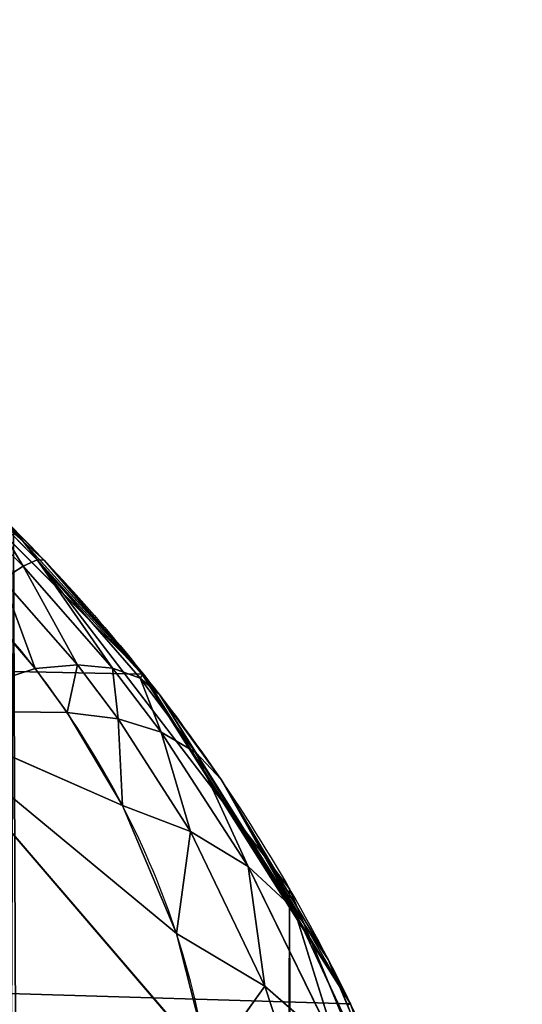
# Model space of a CAD drawing. Units: centimetres. Extents: x -301 to 300, y -224 to 224.
# Drawn here: x -113 to -113, y -36 to -36 of the extents above; entities that cross this region are included whole.
import ezdxf

# ---------------------------------------------------------------- set-up
doc = ezdxf.new("R2010")
doc.units = ezdxf.units.CM
doc.header["$LTSCALE"] = 2.54
doc.layers.get('0').update_dxf_attribs({"true_color": 0xff5454})
doc.layers.add('strefa', color=6, linetype='Continuous')

# ---------------------------------------------------------------- blocks, each defined once
blk = doc.blocks.new('3DGeom~305_Defintion')
at = {"color": 0}
for p, q in [((931.511, 714.659, -1216.104), (908.61, 710.528, -1235.693)), ((931.511, 714.659, -1216.104), (908.61, 710.528, -1235.693)), ((928.117, 705.375, -1224.093), (931.511, 714.659, -1216.104)), ((928.117, 705.375, -1224.093), (931.511, 714.659, -1216.104)), ((934.311, 699.991, -1221.598), (931.511, 714.659, -1216.104)), ((934.311, 699.991, -1221.598), (931.511, 714.659, -1216.104)), ((918.908, 694.545, -1237.164), (908.61, 710.528, -1235.693)), ((908.61, 710.528, -1235.693), (923.382, 698.214, -1231.755)), ((916.423, 693.363, -1239.667), (908.61, 710.528, -1235.693)), ((918.908, 694.545, -1237.164), (908.61, 710.528, -1235.693)), ((916.423, 693.363, -1239.667), (908.61, 710.528, -1235.693)), ((928.117, 705.375, -1224.093), (908.61, 710.528, -1235.693)), ((928.117, 705.375, -1224.093), (908.61, 710.528, -1235.693)), ((908.61, 710.528, -1235.693), (923.382, 698.214, -1231.755)), ((923.382, 698.214, -1231.755), (928.117, 705.375, -1224.093)), ((923.382, 698.214, -1231.755), (928.117, 705.375, -1224.093)), ((928.117, 705.375, -1224.093), (928, 692.74, -1230.76)), ((928.117, 705.375, -1224.093), (928, 692.74, -1230.76)), ((928.117, 705.375, -1224.093), (934.311, 699.991, -1221.598)), ((928.117, 705.375, -1224.093), (934.311, 699.991, -1221.598)), ((934.311, 699.991, -1221.598), (928, 692.74, -1230.76)), ((934.311, 699.991, -1221.598), (928, 692.74, -1230.76)), ((934.311, 699.991, -1221.598), (939.644, 694.187, -1218.215)), ((934.311, 699.991, -1221.598), (939.644, 694.187, -1218.215)), ((918.908, 694.545, -1237.164), (923.382, 698.214, -1231.755)), ((918.908, 694.545, -1237.164), (923.382, 698.214, -1231.755)), ((923.382, 698.214, -1231.755), (922.248, 689.028, -1237.276)), ((923.382, 698.214, -1231.755), (922.248, 689.028, -1237.276)), ((923.382, 698.214, -1231.755), (928, 692.74, -1230.76)), ((923.382, 698.214, -1231.755), (928, 692.74, -1230.76)), ((916.423, 693.363, -1239.667), (918.908, 694.545, -1237.164)), ((916.423, 693.363, -1239.667), (918.908, 694.545, -1237.164)), ((918.908, 694.545, -1237.164), (919.105, 687.833, -1240.316)), ((918.908, 694.545, -1237.164), (919.105, 687.833, -1240.316)), ((918.908, 694.545, -1237.164), (922.248, 689.028, -1237.276)), ((918.908, 694.545, -1237.164), (922.248, 689.028, -1237.276)), ((939.644, 694.187, -1218.215), (932.035, 686.972, -1229.104)), ((939.644, 694.187, -1218.215), (932.035, 686.972, -1229.104)), ((939.644, 694.187, -1218.215), (935.421, 681.006, -1226.816)), ((939.644, 694.187, -1218.215), (935.421, 681.006, -1226.816)), ((911.906, 692.396, -1243.533), (916.423, 693.363, -1239.667)), ((911.906, 692.396, -1243.533), (916.423, 693.363, -1239.667)), ((916.423, 693.363, -1239.667), (913.455, 686.855, -1245.055)), ((916.423, 693.363, -1239.667), (913.455, 686.855, -1245.055)), ((916.423, 693.363, -1239.667), (919.105, 687.833, -1240.316)), ((916.423, 693.363, -1239.667), (919.105, 687.833, -1240.316)), ((928, 692.74, -1230.76), (922.248, 689.028, -1237.276)), ((928, 692.74, -1230.76), (922.248, 689.028, -1237.276)), ((928, 692.74, -1230.76), (925.143, 683.28, -1236.846)), ((928, 692.74, -1230.76), (925.143, 683.28, -1236.846)), ((928, 692.74, -1230.76), (932.035, 686.972, -1229.104)), ((928, 692.74, -1230.76), (932.035, 686.972, -1229.104)), ((922.248, 689.028, -1237.276), (919.105, 687.833, -1240.316)), ((922.248, 689.028, -1237.276), (919.105, 687.833, -1240.316)), ((922.248, 689.028, -1237.276), (921.387, 682.091, -1240.459)), ((922.248, 689.028, -1237.276), (921.387, 682.091, -1240.459)), ((922.248, 689.028, -1237.276), (925.143, 683.28, -1236.846)), ((922.248, 689.028, -1237.276), (925.143, 683.28, -1236.846)), ((919.105, 687.833, -1240.316), (913.455, 686.855, -1245.055)), ((919.105, 687.833, -1240.316), (913.455, 686.855, -1245.055)), ((919.105, 687.833, -1240.316), (914.648, 681.119, -1246.097)), ((919.105, 687.833, -1240.316), (914.648, 681.119, -1246.097)), ((919.105, 687.833, -1240.316), (921.387, 682.091, -1240.459)), ((919.105, 687.833, -1240.316), (921.387, 682.091, -1240.459)), ((943.993, 688.097, -1214.023), (935.421, 681.006, -1226.816)), ((943.993, 688.097, -1214.023), (935.421, 681.006, -1226.816)), ((932.035, 686.972, -1229.104), (927.554, 677.376, -1235.88)), ((932.035, 686.972, -1229.104), (927.554, 677.376, -1235.88)), ((932.035, 686.972, -1229.104), (935.421, 681.006, -1226.816)), ((932.035, 686.972, -1229.104), (935.421, 681.006, -1226.816)), ((913.455, 686.855, -1245.055), (914.648, 681.119, -1246.097)), ((913.455, 686.855, -1245.055), (914.648, 681.119, -1246.097)), ((925.143, 683.28, -1236.846), (921.387, 682.091, -1240.459)), ((925.143, 683.28, -1236.846), (921.387, 682.091, -1240.459)), ((925.143, 683.28, -1236.846), (923.242, 676.207, -1240.096)), ((925.143, 683.28, -1236.846), (923.242, 676.207, -1240.096)), ((921.387, 682.091, -1240.459), (914.648, 681.119, -1246.097)), ((921.387, 682.091, -1240.459), (914.648, 681.119, -1246.097)), ((921.387, 682.091, -1240.459), (915.471, 675.25, -1246.649)), ((921.387, 682.091, -1240.459), (915.471, 675.25, -1246.649)), ((921.387, 682.091, -1240.459), (923.242, 676.207, -1240.096)), ((921.387, 682.091, -1240.459), (923.242, 676.207, -1240.096)), ((947.257, 681.862, -1209.119), (935.421, 681.006, -1226.816)), ((947.257, 681.862, -1209.119), (935.421, 681.006, -1226.816)), ((914.648, 681.119, -1246.097), (911.659, 681.1, -1248.299)), ((914.648, 681.119, -1246.097), (911.659, 681.1, -1248.299)), ((914.648, 681.119, -1246.097), (915.471, 675.25, -1246.649)), ((914.648, 681.119, -1246.097), (915.471, 675.25, -1246.649)), ((927.554, 677.376, -1235.88), (935.421, 681.006, -1226.816)), ((927.554, 677.376, -1235.88), (935.421, 681.006, -1226.816)), ((935.421, 681.006, -1226.816), (929.451, 671.394, -1234.39)), ((935.421, 681.006, -1226.816), (929.451, 671.394, -1234.39)), ((935.421, 681.006, -1226.816), (938.102, 674.941, -1223.934)), ((935.421, 681.006, -1226.816), (938.102, 674.941, -1223.934)), ((927.554, 677.376, -1235.88), (924.647, 670.251, -1239.23)), ((927.554, 677.376, -1235.88), (924.647, 670.251, -1239.23)), ((927.554, 677.376, -1235.88), (929.451, 671.394, -1234.39)), ((927.554, 677.376, -1235.88), (929.451, 671.394, -1234.39)), ((915.471, 675.25, -1246.649), (923.242, 676.207, -1240.096)), ((915.471, 675.25, -1246.649), (923.242, 676.207, -1240.096)), ((923.242, 676.207, -1240.096), (923.374, 670.115, -1240.32)), ((923.242, 676.207, -1240.096), (923.374, 670.115, -1240.32)), ((939.786, 676.214, -1221.207), (939.959, 0, -1221.314)), ((939.786, 676.214, -1221.207), (939.959, 0, -1221.314)), ((912.013, 675.232, -1249.196), (915.471, 675.25, -1246.649)), ((912.013, 675.232, -1249.196), (915.471, 675.25, -1246.649)), ((915.471, 675.25, -1246.649), (915.915, 669.316, -1246.703)), ((915.471, 675.25, -1246.649), (915.915, 669.316, -1246.703)), ((915.471, 675.25, -1246.649), (923.374, 670.115, -1240.32)), ((915.471, 675.25, -1246.649), (923.374, 670.115, -1240.32)), ((938.102, 674.941, -1223.934), (939.959, 0, -1221.314)), ((938.102, 674.941, -1223.934), (939.959, 0, -1221.314)), ((939.959, 0, -1221.314), (929.451, 671.394, -1234.39)), ((939.959, 0, -1221.314), (929.451, 671.394, -1234.39)), ((912.007, 669.298, -1249.585), (923.422, 0, -1240.375)), ((912.007, 669.298, -1249.585), (923.422, 0, -1240.375)), ((915.915, 669.316, -1246.703), (923.422, 0, -1240.375)), ((915.915, 669.316, -1246.703), (923.422, 0, -1240.375))]:
    blk.add_line(p, q, dxfattribs=at)
at = {"color": 18, "true_color": 0x000000}
for p, q in [((934.311, 699.991, -1221.598), (939.147, 709.407, -1212.082)), ((934.311, 699.991, -1221.598), (939.147, 709.407, -1212.082)), ((934.311, 699.991, -1221.598), (932.035, 686.972, -1229.104)), ((934.311, 699.991, -1221.598), (932.035, 686.972, -1229.104)), ((932.035, 686.972, -1229.104), (925.143, 683.28, -1236.846)), ((932.035, 686.972, -1229.104), (925.143, 683.28, -1236.846)), ((925.143, 683.28, -1236.846), (927.554, 677.376, -1235.88)), ((925.143, 683.28, -1236.846), (927.554, 677.376, -1235.88)), ((947.257, 681.862, -1209.119), (938.102, 674.941, -1223.934)), ((923.242, 676.207, -1240.096), (927.554, 677.376, -1235.88)), ((923.242, 676.207, -1240.096), (927.554, 677.376, -1235.88)), ((923.242, 676.207, -1240.096), (924.647, 670.251, -1239.23)), ((923.242, 676.207, -1240.096), (924.647, 670.251, -1239.23)), ((938.102, 674.941, -1223.934), (939.786, 676.214, -1221.207)), ((938.102, 674.941, -1223.934), (929.451, 671.394, -1234.39)), ((929.451, 671.394, -1234.39), (938.102, 674.941, -1223.934)), ((929.451, 671.394, -1234.39), (924.647, 670.251, -1239.23)), ((924.647, 670.251, -1239.23), (929.451, 671.394, -1234.39)), ((923.374, 670.115, -1240.32), (915.915, 669.316, -1246.703)), ((915.915, 669.316, -1246.703), (923.374, 670.115, -1240.32)), ((924.647, 670.251, -1239.23), (923.374, 670.115, -1240.32)), ((923.374, 670.115, -1240.32), (924.647, 670.251, -1239.23)), ((923.422, 0, -1240.375), (923.374, 670.115, -1240.32)), ((923.374, 670.115, -1240.32), (939.959, 0, -1221.314)), ((923.374, 670.115, -1240.32), (939.959, 0, -1221.314)), ((923.422, 0, -1240.375), (923.374, 670.115, -1240.32)), ((924.647, 670.251, -1239.23), (939.959, 0, -1221.314)), ((924.647, 670.251, -1239.23), (939.959, 0, -1221.314)), ((915.915, 669.316, -1246.703), (912.007, 669.298, -1249.585)), ((912.007, 669.298, -1249.585), (915.915, 669.316, -1246.703)), ((923.422, 0, -1240.375), (903.058, 0, -1255.279)), ((903.058, 0, -1255.279), (923.422, 0, -1240.375)), ((939.959, 0, -1221.314), (923.422, 0, -1240.375)), ((923.422, 0, -1240.375), (939.959, 0, -1221.314)), ((951.839, 0, -1199.051), (939.959, 0, -1221.314)), ((939.959, 0, -1221.314), (951.839, 0, -1199.051))]:
    blk.add_line(p, q, dxfattribs=at)
mesh = blk.add_polyface(dxfattribs=at)
corners = [(931.511, 714.659, -1216.104), (908.61, 710.528, -1235.693), (922.475, 764.43, -1192.495)]
mesh.append_faces([[corners[k] for k in face] for face in [(0, 1, 2)]], dxfattribs={"color": 18})
mesh = blk.add_polyface(dxfattribs=at)
corners = [(931.511, 714.659, -1216.104), (928.117, 705.375, -1224.093), (908.61, 710.528, -1235.693)]
mesh.append_faces([[corners[k] for k in face] for face in [(0, 1, 2)]], dxfattribs={"color": 18})
mesh = blk.add_polyface(dxfattribs=at)
corners = [(934.311, 699.991, -1221.598), (928.117, 705.375, -1224.093), (931.511, 714.659, -1216.104)]
mesh.append_faces([[corners[k] for k in face] for face in [(0, 1, 2)]], dxfattribs={"color": 18})
mesh = blk.add_polyface(dxfattribs=at)
corners = [(939.147, 709.407, -1212.082), (934.311, 699.991, -1221.598), (931.511, 714.659, -1216.104)]
mesh.append_faces([[corners[k] for k in face] for face in [(0, 1, 2)]], dxfattribs={"color": 18})
mesh = blk.add_polyface(dxfattribs=at)
corners = [(923.382, 698.214, -1231.755), (918.908, 694.545, -1237.164), (908.61, 710.528, -1235.693)]
mesh.append_faces([[corners[k] for k in face] for face in [(0, 1, 2)]], dxfattribs={"color": 18})
mesh = blk.add_polyface(dxfattribs=at)
corners = [(918.908, 694.545, -1237.164), (916.423, 693.363, -1239.667), (908.61, 710.528, -1235.693)]
mesh.append_faces([[corners[k] for k in face] for face in [(0, 1, 2)]], dxfattribs={"color": 18})
mesh = blk.add_polyface(dxfattribs=at)
corners = [(916.423, 693.363, -1239.667), (911.906, 692.396, -1243.533), (908.61, 710.528, -1235.693)]
mesh.append_faces([[corners[k] for k in face] for face in [(0, 1, 2)]], dxfattribs={"color": 18})
mesh = blk.add_polyface(dxfattribs=at)
corners = [(928.117, 705.375, -1224.093), (923.382, 698.214, -1231.755), (908.61, 710.528, -1235.693)]
mesh.append_faces([[corners[k] for k in face] for face in [(0, 1, 2)]], dxfattribs={"color": 18})
mesh = blk.add_polyface(dxfattribs=at)
corners = [(939.147, 709.407, -1212.082), (939.644, 694.187, -1218.215), (934.311, 699.991, -1221.598)]
mesh.append_faces([[corners[k] for k in face] for face in [(0, 1, 2)]], dxfattribs={"color": 18})
mesh = blk.add_polyface(dxfattribs=at)
corners = [(928.117, 705.375, -1224.093), (928, 692.74, -1230.76), (923.382, 698.214, -1231.755)]
mesh.append_faces([[corners[k] for k in face] for face in [(0, 1, 2)]], dxfattribs={"color": 18})
mesh = blk.add_polyface(dxfattribs=at)
corners = [(934.311, 699.991, -1221.598), (928, 692.74, -1230.76), (928.117, 705.375, -1224.093)]
mesh.append_faces([[corners[k] for k in face] for face in [(0, 1, 2)]], dxfattribs={"color": 18})
mesh = blk.add_polyface(dxfattribs=at)
corners = [(934.311, 699.991, -1221.598), (932.035, 686.972, -1229.104), (928, 692.74, -1230.76)]
mesh.append_faces([[corners[k] for k in face] for face in [(0, 1, 2)]], dxfattribs={"color": 18})
mesh = blk.add_polyface(dxfattribs=at)
corners = [(934.311, 699.991, -1221.598), (939.644, 694.187, -1218.215), (932.035, 686.972, -1229.104)]
mesh.append_faces([[corners[k] for k in face] for face in [(0, 1, 2)]], dxfattribs={"color": 18})
mesh = blk.add_polyface(dxfattribs=at)
corners = [(923.382, 698.214, -1231.755), (922.248, 689.028, -1237.276), (918.908, 694.545, -1237.164)]
mesh.append_faces([[corners[k] for k in face] for face in [(0, 1, 2)]], dxfattribs={"color": 18})
mesh = blk.add_polyface(dxfattribs=at)
corners = [(928, 692.74, -1230.76), (922.248, 689.028, -1237.276), (923.382, 698.214, -1231.755)]
mesh.append_faces([[corners[k] for k in face] for face in [(0, 1, 2)]], dxfattribs={"color": 18})
mesh = blk.add_polyface(dxfattribs=at)
corners = [(919.105, 687.833, -1240.316), (916.423, 693.363, -1239.667), (918.908, 694.545, -1237.164)]
mesh.append_faces([[corners[k] for k in face] for face in [(0, 1, 2)]], dxfattribs={"color": 18})
mesh = blk.add_polyface(dxfattribs=at)
corners = [(922.248, 689.028, -1237.276), (919.105, 687.833, -1240.316), (918.908, 694.545, -1237.164)]
mesh.append_faces([[corners[k] for k in face] for face in [(0, 1, 2)]], dxfattribs={"color": 18})
mesh = blk.add_polyface(dxfattribs=at)
corners = [(939.644, 694.187, -1218.215), (935.421, 681.006, -1226.816), (932.035, 686.972, -1229.104)]
mesh.append_faces([[corners[k] for k in face] for face in [(0, 1, 2)]], dxfattribs={"color": 18})
mesh = blk.add_polyface(dxfattribs=at)
corners = [(939.644, 694.187, -1218.215), (943.993, 688.097, -1214.023), (935.421, 681.006, -1226.816)]
mesh.append_faces([[corners[k] for k in face] for face in [(0, 1, 2)]], dxfattribs={"color": 18})
mesh = blk.add_polyface(dxfattribs=at)
corners = [(916.423, 693.363, -1239.667), (913.455, 686.855, -1245.055), (911.906, 692.396, -1243.533)]
mesh.append_faces([[corners[k] for k in face] for face in [(0, 1, 2)]], dxfattribs={"color": 18})
mesh = blk.add_polyface(dxfattribs=at)
corners = [(919.105, 687.833, -1240.316), (913.455, 686.855, -1245.055), (916.423, 693.363, -1239.667)]
mesh.append_faces([[corners[k] for k in face] for face in [(0, 1, 2)]], dxfattribs={"color": 18})
mesh = blk.add_polyface(dxfattribs=at)
corners = [(928, 692.74, -1230.76), (925.143, 683.28, -1236.846), (922.248, 689.028, -1237.276)]
mesh.append_faces([[corners[k] for k in face] for face in [(0, 1, 2)]], dxfattribs={"color": 18})
mesh = blk.add_polyface(dxfattribs=at)
corners = [(932.035, 686.972, -1229.104), (925.143, 683.28, -1236.846), (928, 692.74, -1230.76)]
mesh.append_faces([[corners[k] for k in face] for face in [(0, 1, 2)]], dxfattribs={"color": 18})
mesh = blk.add_polyface(dxfattribs=at)
corners = [(922.248, 689.028, -1237.276), (921.387, 682.091, -1240.459), (919.105, 687.833, -1240.316)]
mesh.append_faces([[corners[k] for k in face] for face in [(0, 1, 2)]], dxfattribs={"color": 18})
mesh = blk.add_polyface(dxfattribs=at)
corners = [(925.143, 683.28, -1236.846), (921.387, 682.091, -1240.459), (922.248, 689.028, -1237.276)]
mesh.append_faces([[corners[k] for k in face] for face in [(0, 1, 2)]], dxfattribs={"color": 18})
mesh = blk.add_polyface(dxfattribs=at)
corners = [(919.105, 687.833, -1240.316), (914.648, 681.119, -1246.097), (913.455, 686.855, -1245.055)]
mesh.append_faces([[corners[k] for k in face] for face in [(0, 1, 2)]], dxfattribs={"color": 18})
mesh = blk.add_polyface(dxfattribs=at)
corners = [(921.387, 682.091, -1240.459), (914.648, 681.119, -1246.097), (919.105, 687.833, -1240.316)]
mesh.append_faces([[corners[k] for k in face] for face in [(0, 1, 2)]], dxfattribs={"color": 18})
mesh = blk.add_polyface(dxfattribs=at)
corners = [(943.993, 688.097, -1214.023), (947.257, 681.862, -1209.119), (935.421, 681.006, -1226.816)]
mesh.append_faces([[corners[k] for k in face] for face in [(0, 1, 2)]], dxfattribs={"color": 18})
mesh = blk.add_polyface(dxfattribs=at)
corners = [(932.035, 686.972, -1229.104), (927.554, 677.376, -1235.88), (925.143, 683.28, -1236.846)]
mesh.append_faces([[corners[k] for k in face] for face in [(0, 1, 2)]], dxfattribs={"color": 18})
mesh = blk.add_polyface(dxfattribs=at)
corners = [(932.035, 686.972, -1229.104), (935.421, 681.006, -1226.816), (927.554, 677.376, -1235.88)]
mesh.append_faces([[corners[k] for k in face] for face in [(0, 1, 2)]], dxfattribs={"color": 18})
mesh = blk.add_polyface(dxfattribs=at)
corners = [(913.455, 686.855, -1245.055), (911.659, 681.1, -1248.299), (910.946, 686.836, -1246.903), (914.648, 681.119, -1246.097)]
mesh.append_faces([[corners[k] for k in face] for face in [(0, 1, 2), (1, 0, 3)]], dxfattribs={"vtx0": -1, "color": 18})
mesh = blk.add_polyface(dxfattribs=at)
corners = [(925.143, 683.28, -1236.846), (923.242, 676.207, -1240.096), (921.387, 682.091, -1240.459)]
mesh.append_faces([[corners[k] for k in face] for face in [(0, 1, 2)]], dxfattribs={"color": 18})
mesh = blk.add_polyface(dxfattribs=at)
corners = [(927.554, 677.376, -1235.88), (923.242, 676.207, -1240.096), (925.143, 683.28, -1236.846)]
mesh.append_faces([[corners[k] for k in face] for face in [(0, 1, 2)]], dxfattribs={"color": 18})
mesh = blk.add_polyface(dxfattribs=at)
corners = [(921.387, 682.091, -1240.459), (915.471, 675.25, -1246.649), (914.648, 681.119, -1246.097)]
mesh.append_faces([[corners[k] for k in face] for face in [(0, 1, 2)]], dxfattribs={"color": 18})
mesh = blk.add_polyface(dxfattribs=at)
corners = [(923.242, 676.207, -1240.096), (915.471, 675.25, -1246.649), (921.387, 682.091, -1240.459)]
mesh.append_faces([[corners[k] for k in face] for face in [(0, 1, 2)]], dxfattribs={"color": 18})
mesh = blk.add_polyface(dxfattribs=at)
corners = [(947.257, 681.862, -1209.119), (938.102, 674.941, -1223.934), (935.421, 681.006, -1226.816)]
mesh.append_faces([[corners[k] for k in face] for face in [(0, 1, 2)]], dxfattribs={"color": 18})
mesh = blk.add_polyface(dxfattribs=at)
corners = [(914.648, 681.119, -1246.097), (912.013, 675.232, -1249.196), (911.659, 681.1, -1248.299), (915.471, 675.25, -1246.649)]
mesh.append_faces([[corners[k] for k in face] for face in [(0, 1, 2), (1, 0, 3)]], dxfattribs={"vtx0": -1, "color": 18})
mesh = blk.add_polyface(dxfattribs=at)
corners = [(935.421, 681.006, -1226.816), (929.451, 671.394, -1234.39), (927.554, 677.376, -1235.88)]
mesh.append_faces([[corners[k] for k in face] for face in [(0, 1, 2)]], dxfattribs={"color": 18})
mesh = blk.add_polyface(dxfattribs=at)
corners = [(935.421, 681.006, -1226.816), (938.102, 674.941, -1223.934), (929.451, 671.394, -1234.39)]
mesh.append_faces([[corners[k] for k in face] for face in [(0, 1, 2)]], dxfattribs={"color": 18})
mesh = blk.add_polyface(dxfattribs=at)
corners = [(927.554, 677.376, -1235.88), (924.647, 670.251, -1239.23), (923.242, 676.207, -1240.096)]
mesh.append_faces([[corners[k] for k in face] for face in [(0, 1, 2)]], dxfattribs={"color": 18})
mesh = blk.add_polyface(dxfattribs=at)
corners = [(929.451, 671.394, -1234.39), (924.647, 670.251, -1239.23), (927.554, 677.376, -1235.88)]
mesh.append_faces([[corners[k] for k in face] for face in [(0, 1, 2)]], dxfattribs={"color": 18})
mesh = blk.add_polyface(dxfattribs=at)
corners = [(923.374, 670.115, -1240.32), (915.471, 675.25, -1246.649), (923.242, 676.207, -1240.096)]
mesh.append_faces([[corners[k] for k in face] for face in [(0, 1, 2)]], dxfattribs={"color": 18})
mesh = blk.add_polyface(dxfattribs=at)
corners = [(924.647, 670.251, -1239.23), (923.374, 670.115, -1240.32), (923.242, 676.207, -1240.096)]
mesh.append_faces([[corners[k] for k in face] for face in [(0, 1, 2)]], dxfattribs={"color": 18})
mesh = blk.add_polyface(dxfattribs=at)
corners = [(939.786, 676.214, -1221.207), (939.959, 0, -1221.314), (938.102, 674.941, -1223.934)]
mesh.append_faces([[corners[k] for k in face] for face in [(0, 1, 2)]], dxfattribs={"color": 18})
mesh = blk.add_polyface(dxfattribs=at)
corners = [(939.786, 676.214, -1221.207), (951.839, 0, -1199.051), (939.959, 0, -1221.314)]
mesh.append_faces([[corners[k] for k in face] for face in [(0, 1, 2)]], dxfattribs={"color": 18})
mesh = blk.add_polyface(dxfattribs=at)
corners = [(912.013, 675.232, -1249.196), (915.915, 669.316, -1246.703), (912.007, 669.298, -1249.585), (915.471, 675.25, -1246.649)]
mesh.append_faces([[corners[k] for k in face] for face in [(0, 1, 2), (1, 0, 3)]], dxfattribs={"vtx0": -1, "color": 18})
mesh = blk.add_polyface(dxfattribs=at)
corners = [(923.374, 670.115, -1240.32), (915.915, 669.316, -1246.703), (915.471, 675.25, -1246.649)]
mesh.append_faces([[corners[k] for k in face] for face in [(0, 1, 2)]], dxfattribs={"color": 18})
mesh = blk.add_polyface(dxfattribs=at)
corners = [(938.102, 674.941, -1223.934), (939.959, 0, -1221.314), (929.451, 671.394, -1234.39)]
mesh.append_faces([[corners[k] for k in face] for face in [(0, 1, 2)]], dxfattribs={"color": 18})
mesh = blk.add_polyface(dxfattribs=at)
corners = [(929.451, 671.394, -1234.39), (939.959, 0, -1221.314), (924.647, 670.251, -1239.23)]
mesh.append_faces([[corners[k] for k in face] for face in [(0, 1, 2)]], dxfattribs={"color": 18})
mesh = blk.add_polyface(dxfattribs=at)
corners = [(923.422, 0, -1240.375), (915.915, 669.316, -1246.703), (923.374, 670.115, -1240.32)]
mesh.append_faces([[corners[k] for k in face] for face in [(0, 1, 2)]], dxfattribs={"color": 18})
mesh = blk.add_polyface(dxfattribs=at)
corners = [(939.959, 0, -1221.314), (923.374, 670.115, -1240.32), (924.647, 670.251, -1239.23)]
mesh.append_faces([[corners[k] for k in face] for face in [(0, 1, 2)]], dxfattribs={"color": 18})
mesh = blk.add_polyface(dxfattribs=at)
corners = [(923.374, 670.115, -1240.32), (939.959, 0, -1221.314), (923.422, 0, -1240.375)]
mesh.append_faces([[corners[k] for k in face] for face in [(0, 1, 2)]], dxfattribs={"color": 18})
mesh = blk.add_polyface(dxfattribs=at)
corners = [(923.422, 0, -1240.375), (903.058, 0, -1255.279), (912.007, 669.298, -1249.585)]
mesh.append_faces([[corners[k] for k in face] for face in [(0, 1, 2)]], dxfattribs={"color": 18})
mesh = blk.add_polyface(dxfattribs=at)
corners = [(923.422, 0, -1240.375), (912.007, 669.298, -1249.585), (915.915, 669.316, -1246.703)]
mesh.append_faces([[corners[k] for k in face] for face in [(0, 1, 2)]], dxfattribs={"color": 18})
mesh = blk.add_polyface(dxfattribs=at)
corners = [(879.888, 0, -1265.277), (829.861, 0, -1268.825), (855.075, 0, -1269.869), (-1174.702, 0, -958.468), (903.058, 0, -1255.279), (923.422, 0, -1240.375), (939.959, 0, -1221.314), (951.839, 0, -1199.051), (958.468, 0, -1174.702), (1268.825, 0, 829.861), (-1199.051, 0, -951.839), (-1221.314, 0, -939.959), (-1240.375, 0, -923.422), (-1255.279, 0, -903.058), (-1265.277, 0, -879.888), (-1269.869, 0, -855.075), (-1268.825, 0, -829.861), (-958.468, 0, 1174.702), (1269.869, 0, 855.075), (1265.277, 0, 879.888), (1255.279, 0, 903.058), (1240.375, 0, 923.422), (1221.314, 0, 939.959), (1199.051, 0, 951.839), (1174.702, 0, 958.468), (-829.861, 0, 1268.825), (-951.839, 0, 1199.051), (-939.959, 0, 1221.314), (-923.422, 0, 1240.375), (-903.058, 0, 1255.279), (-879.888, 0, 1265.277), (-855.075, 0, 1269.869)]
mesh.append_faces([[corners[k] for k in face] for face in [(0, 1, 2), (30, 25, 31)]], dxfattribs={"vtx0": -1, "color": 18})
mesh.append_faces([[corners[k] for k in face] for face in [(1, 0, 3), (3, 9, 10), (10, 9, 11), (11, 9, 12), (12, 9, 13), (13, 9, 14), (14, 9, 15), (15, 9, 16), (16, 9, 17), (17, 25, 26), (26, 25, 27), (27, 25, 28), (28, 25, 29), (29, 25, 30)]], dxfattribs={"vtx0": -1, "vtx1": -1, "color": 18})
mesh.append_faces([[corners[k] for k in face] for face in [(3, 0, 4), (3, 4, 5), (3, 5, 6), (3, 6, 7), (3, 7, 8), (3, 8, 9), (17, 9, 18), (17, 18, 19), (17, 19, 20), (17, 20, 21), (17, 21, 22), (17, 22, 23), (17, 23, 24), (17, 24, 25)]], dxfattribs={"vtx0": -1, "vtx2": -1, "color": 18})
blk = doc.blocks.new('Group82')
at = {"color": 18, "true_color": 0x000000, "extrusion": (-0.153002, -0.988226, 6.05114e-17), "xscale": 0.003549513795713739, "yscale": 0.003549513795713739, "zscale": 0.003549513795713739}
blk.add_blockref('3DGeom~305_Defintion', (-109.00058, 220, 57.40319), dxfattribs=at)
blk = doc.blocks.new('Group81')
at = {"color": 0}
blk.add_blockref('Group82', (0, 0), dxfattribs=at)
blk = doc.blocks.new('3DGeom~90_Defintion')
at = {"color": 144, "true_color": 0x007cb0}
for p, q in [((-108.8175, 3036.9565, -108.8175), (-107.6739, 3036.9565, -109.695)), ((-107.6739, 3036.9565, -109.695), (-108.8175, 3036.9565, -108.8175)), ((-107.6739, 496.9565, -109.695), (-107.6739, 3036.9565, -109.695)), ((-107.6739, 3036.9565, -109.695), (-106.3422, 3036.9565, -110.2466)), ((-107.6739, 496.9565, -109.695), (-107.6739, 3036.9565, -109.695)), ((-106.3422, 3036.9565, -110.2466), (-107.6739, 3036.9565, -109.695)), ((-107.6739, 496.9565, -109.695), (-108.8175, 496.9565, -108.8175)), ((-108.8175, 496.9565, -108.8175), (-107.6739, 496.9565, -109.695)), ((-106.3422, 496.9565, -110.2466), (-107.6739, 496.9565, -109.695)), ((-107.6739, 496.9565, -109.695), (-106.3422, 496.9565, -110.2466))]:
    blk.add_line(p, q, dxfattribs=at)
mesh = blk.add_polyface(dxfattribs=at)
corners = [(-106.3422, 3036.9565, -110.2466), (-5.5217, 3036.9565, -110.4348), (-104.913, 3036.9565, -110.4348), (-4.293, 3036.9565, -110.2963), (-3.1259, 3036.9565, -109.888), (-107.6739, 3036.9565, -109.695), (-2.079, 3036.9565, -109.2301), (-108.8175, 3036.9565, -108.8175), (-1.2047, 3036.9565, -108.3558), (-109.695, 3036.9565, -107.6739), (-0.5468, 3036.9565, -107.3088), (-110.2466, 3036.9565, -106.3422), (-0.1384, 3036.9565, -106.1417), (-110.4348, 3036.9565, -104.913), (0, 3036.9565, -104.913), (-110.4348, 3036.9565, -5.5217), (0, 3036.9565, -5.5217), (-110.2466, 3036.9565, -4.0926), (-0.1881, 3036.9565, -4.0926), (-109.695, 3036.9565, -2.7609), (-0.7398, 3036.9565, -2.7609), (-108.8175, 3036.9565, -1.6173), (-1.6173, 3036.9565, -1.6173), (-107.6739, 3036.9565, -0.7398), (-2.7609, 3036.9565, -0.7398), (-106.3422, 3036.9565, -0.1881), (-4.0926, 3036.9565, -0.1881), (-104.913, 3036.9565), (-5.5217, 3036.9565)]
mesh.append_faces([[corners[k] for k in face] for face in [(0, 1, 2), (26, 27, 28)]], dxfattribs={"vtx0": -1, "color": 144})
mesh.append_faces([[corners[k] for k in face] for face in [(1, 0, 3), (3, 0, 4), (4, 5, 6), (6, 7, 8), (8, 9, 10), (10, 11, 12), (12, 13, 14), (14, 15, 16), (16, 17, 18), (18, 19, 20), (20, 21, 22), (22, 23, 24), (24, 25, 26)]], dxfattribs={"vtx0": -1, "vtx1": -1, "color": 144})
mesh.append_faces([[corners[k] for k in face] for face in [(4, 0, 5), (6, 5, 7), (8, 7, 9), (10, 9, 11), (12, 11, 13), (14, 13, 15), (16, 15, 17), (18, 17, 19), (20, 19, 21), (22, 21, 23), (24, 23, 25), (26, 25, 27)]], dxfattribs={"vtx0": -1, "vtx2": -1, "color": 144})
mesh = blk.add_polyface(dxfattribs=at)
corners = [(-107.6739, 3036.9565, -109.695), (-108.8175, 496.9565, -108.8175), (-108.8175, 3036.9565, -108.8175), (-107.6739, 496.9565, -109.695)]
mesh.append_faces([[corners[k] for k in face] for face in [(0, 1, 2), (1, 0, 3)]], dxfattribs={"vtx0": -1, "color": 144})
mesh = blk.add_polyface(dxfattribs=at)
corners = [(-107.6739, 3036.9565, -109.695), (-106.3422, 496.9565, -110.2466), (-107.6739, 496.9565, -109.695), (-106.3422, 3036.9565, -110.2466)]
mesh.append_faces([[corners[k] for k in face] for face in [(0, 1, 2), (1, 0, 3)]], dxfattribs={"vtx0": -1, "color": 144})
mesh = blk.add_polyface(dxfattribs=at)
corners = [(-4.293, 496.9565, -110.2963), (-104.913, 496.9565, -110.4348), (-5.5217, 496.9565, -110.4348), (-106.3422, 496.9565, -110.2466), (-3.1259, 496.9565, -109.888), (-107.6739, 496.9565, -109.695), (-2.079, 496.9565, -109.2301), (-108.8175, 496.9565, -108.8175), (-1.2047, 496.9565, -108.3558), (-109.695, 496.9565, -107.6739), (-0.5468, 496.9565, -107.3088), (-110.2466, 496.9565, -106.3422), (-0.1384, 496.9565, -106.1417), (-110.4348, 496.9565, -104.913), (0, 496.9565, -104.913), (0, 496.9565, -5.5217), (-110.4348, 496.9565, -5.5217), (-0.1881, 496.9565, -4.0926), (-110.2466, 496.9565, -4.0926), (-0.7398, 496.9565, -2.7609), (-109.695, 496.9565, -2.7609), (-1.6173, 496.9565, -1.6173), (-108.8175, 496.9565, -1.6173), (-2.7609, 496.9565, -0.7398), (-107.6739, 496.9565, -0.7398), (-4.0926, 496.9565, -0.1881), (-106.3422, 496.9565, -0.1881), (-5.5217, 496.9565), (-104.913, 496.9565)]
mesh.append_faces([[corners[k] for k in face] for face in [(0, 1, 2), (26, 27, 28)]], dxfattribs={"vtx0": -1, "color": 144})
mesh.append_faces([[corners[k] for k in face] for face in [(1, 0, 3), (3, 4, 5), (5, 6, 7), (7, 8, 9), (9, 10, 11), (11, 12, 13), (13, 15, 16), (16, 17, 18), (18, 19, 20), (20, 21, 22), (22, 23, 24), (24, 25, 26)]], dxfattribs={"vtx0": -1, "vtx1": -1, "color": 144})
mesh.append_faces([[corners[k] for k in face] for face in [(3, 0, 4), (5, 4, 6), (7, 6, 8), (9, 8, 10), (11, 10, 12), (13, 12, 14), (13, 14, 15), (16, 15, 17), (18, 17, 19), (20, 19, 21), (22, 21, 23), (24, 23, 25), (26, 25, 27)]], dxfattribs={"vtx0": -1, "vtx2": -1, "color": 144})
blk = doc.blocks.new('Group17#2')
at = {"color": 144, "true_color": 0x007cb0, "extrusion": (-1, 5.35444e-17, -1.10711e-16), "xscale": 0.07244094619600792, "yscale": 0.07244094619600792, "zscale": 0.07244094619600792, "rotation": 360}
blk.add_blockref('3DGeom~90_Defintion', (-36.05, 0, 120.5), dxfattribs=at)
blk = doc.blocks.new('Group16#2')
at = {"color": 0}
blk.add_blockref('Group17#2', (0, 0), dxfattribs=at)
blk = doc.blocks.new('Grupuj#1')
at = {"color": 0}
for name, p in [('Group81', (120.5, 44.05, -36)), ('Group16#2', (120.5, -36.05, -36))]:
    blk.add_blockref(name, p, dxfattribs=at)
blk = doc.blocks.new('0406')
at = {"color": 7, "linetype": 'Continuous', "lineweight": 25}
for points, knots in [([(404.54406, 1050.97294), (404.57102, 1050.97143), (404.62746, 1050.96826), (404.70817, 1050.94098), (404.77452, 1050.90203), (404.82281, 1050.86177), (404.86532, 1050.81434), (404.90004, 1050.75924), (404.93571, 1050.67552), (404.94064, 1050.61493), (404.94405, 1050.57294)], [0, 0, 0, 0, 0.1430874, 0.2995369, 0.4053779, 0.4896532, 0.5746216, 0.6831336, 0.7804194, 1, 1, 1, 1]), ([(404.87509, 1050.69708), (404.87368, 1050.71791), (404.87171, 1050.7469), (404.85318, 1050.79182), (404.83514, 1050.821), (404.8123, 1050.8466), (404.78631, 1050.86811), (404.75044, 1050.88871), (404.70895, 1050.90185), (404.68185, 1050.90326), (404.66819, 1050.90398)], [0, 0, 0, 0, 0.245001, 0.340934, 0.437635, 0.50858, 0.579555, 0.675623, 0.83656, 1, 1, 1, 1])]:
    blk.add_open_spline(points, degree=3, knots=knots, dxfattribs=at)
blk = doc.blocks.new('0406-2D')
blk.add_blockref('0406', (0, 0))

msp = doc.modelspace()

# ---------------------------------------------------------------- block references
at = {"color": 0}
msp.add_blockref('Grupuj#1', (-120.68865, -44.12837, 0.2), dxfattribs=at)
at = {"layer": 'strefa', "color": 0}
msp.add_blockref('0406-2D', (-517.63272, -1087.10131, 0.20169), dxfattribs=at)

doc.saveas('drawing.dxf')
